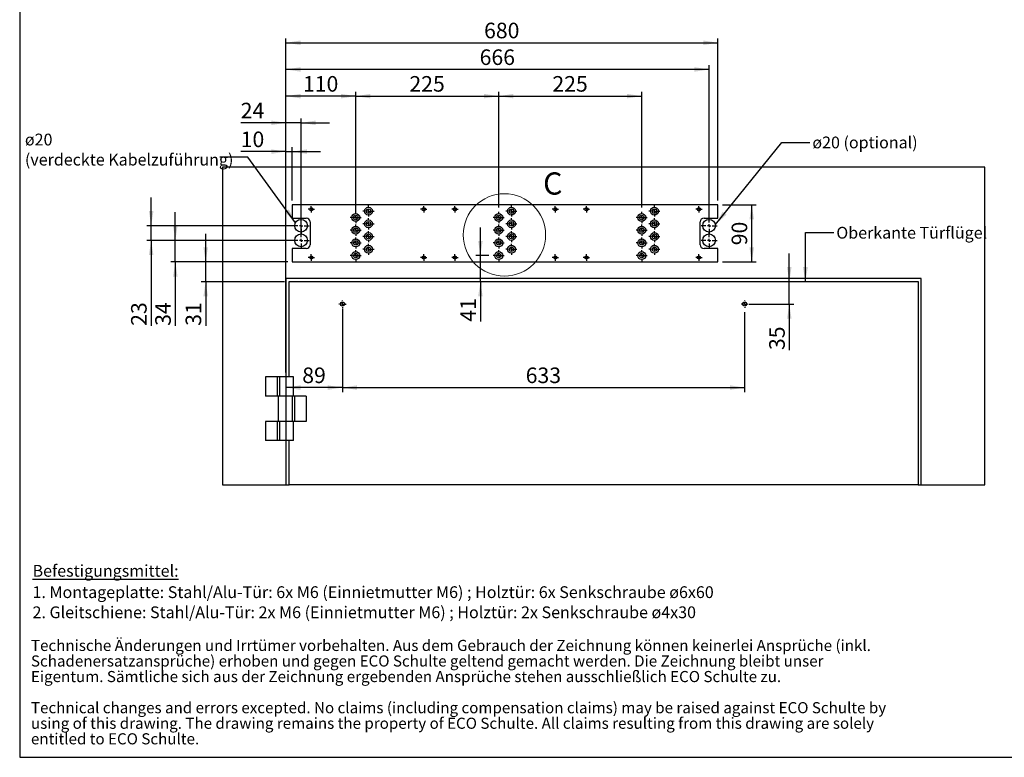
# Model space of a CAD drawing. Units: millimetres. Extents: x 70 to 2877, y 70 to 2009.
# Drawn here: x 70 to 1619, y 70 to 1231 of the extents above; entities that cross this region are included whole.
import ezdxf

# ---------------------------------------------------------------- set-up
doc = ezdxf.new("R2010")
doc.units = ezdxf.units.MM
doc.header["$LTSCALE"] = 7
doc.layers.add('FORMAT', color=7, linetype='Continuous')
doc.styles.add('SLDTEXTSTYLE0', font='ARIAL.TTF', dxfattribs={"width": 0.948})
doc.styles.get("Standard").update_dxf_attribs({"font": 'ARIAL.TTF'})
doc.dimstyles.new('SLDDIMSTYLE0', dxfattribs={"dimtxt": 24.5, "dimasz": 23.114, "dimexe": 0, "dimexo": 0.0625, "dimgap": 6.125, "dimtad": 1, "dimrnd": 1e-09, "dimzin": 12, "dimdsep": 46, "dimtxsty": 'SLDTEXTSTYLE0', "dimsah": 1, "dimcen": 0.09, "dimadec": 0, "dimazin": 3, "dimtfac": 1, "dimtofl": 0, "dimtmove": 0, "dimatfit": 3, "dimfxl": 1, "dimfrac": 2, "dimtolj": 1, "dimtzin": 12, "dimarcsym": 0})
doc.dimstyles.new('SLDDIMSTYLE1', dxfattribs={"dimtxt": 24.5, "dimasz": 23.114, "dimexe": 0, "dimexo": 0.0625, "dimgap": 6.125, "dimtad": 1, "dimrnd": 1e-09, "dimzin": 12, "dimdsep": 46, "dimtxsty": 'SLDTEXTSTYLE0', "dimsah": 1, "dimcen": 0.09, "dimadec": 0, "dimazin": 3, "dimtfac": 1, "dimtmove": 0, "dimatfit": 0, "dimfxl": 1, "dimfrac": 2, "dimtolj": 1, "dimtzin": 12, "dimarcsym": 0})
doc.dimstyles.new('SLDDIMSTYLE2', dxfattribs={"dimtxt": 24.5, "dimasz": 23.114, "dimexe": 0, "dimexo": 0.0625, "dimgap": 6.125, "dimtad": 1, "dimdec": 0, "dimrnd": 1e-09, "dimzin": 12, "dimdsep": 46, "dimtxsty": 'SLDTEXTSTYLE0', "dimsah": 1, "dimcen": 0.09, "dimadec": 0, "dimazin": 3, "dimtfac": 1, "dimtmove": 0, "dimatfit": 0, "dimfxl": 1, "dimfrac": 2, "dimtolj": 1, "dimtzin": 12, "dimarcsym": 0})
doc.dimstyles.new('SLDDIMSTYLE3', dxfattribs={"dimtxt": 0.18, "dimasz": 23.114, "dimexe": 0, "dimexo": 0.0625, "dimgap": 0, "dimtad": 0, "dimtih": 1, "dimtoh": 1, "dimdec": 0, "dimrnd": 1e-09, "dimzin": 0, "dimdsep": 46, "dimtxsty": 'STANDARD', "dimsah": 1, "dimcen": 0.09, "dimadec": 0, "dimazin": 0, "dimtfac": 23.114, "dimtdec": 0, "dimtofl": 0, "dimtmove": 0, "dimatfit": 3, "dimfxl": 1, "dimfrac": 2, "dimtolj": 1, "dimtzin": 0, "dimarcsym": 0})

# ---------------------------------------------------------------- blocks, each defined once
blk = doc.blocks.new('SW_NOTE_0_3')
at = {"color": 0, "linetype": 'Continuous', "lineweight": 0, "char_height": 35, "attachment_point": 1, "style": 'SLDTEXTSTYLE0'}
for s, insert in [('Technische Änderungen und Irrtümer vorbehalten. Aus dem Gebrauch der Zeichnung können keinerlei Ansprüche (inkl. ', (0, 45.1)), ('Schadenersatzansprüche) erhoben und gegen ECO Schulte geltend gemacht werden. Die Zeichnung bleibt unser ', (0, -3.9)), ('Eigentum. Sämtliche sich aus der Zeichnung ergebenden Ansprüche stehen ausschließlich ECO Schulte zu.', (0, -52.9)), ('Technical changes and errors excepted. No claims (including compensation claims) may be raised against ECO Schulte by ', (0, -150.9)), ('using of this drawing. The drawing remains the property of ECO Schulte. All claims resulting from this drawing are solely ', (0, -199.9)), ('entitled to ECO Schulte.', (0, -248.9))]:
    blk.add_mtext(s, dxfattribs=dict(at, insert=insert))
blk = doc.blocks.new('rechtlicher_Hinweis_Katalogzeichnungen_1')
at = {"color": 7, "linetype": 'Continuous', "lineweight": 0}
blk.add_blockref('SW_NOTE_0_3', (2.2, 401.5), dxfattribs=at)
blk = doc.blocks.new('_D_6')
at = {"layer": 'FORMAT'}
for p, q in [((577.5, 776.4), (577.5, 644.9)), ((577.5, 651.9), (488.5, 651.9))]:
    blk.add_line(p, q, dxfattribs=at)
for points in [[(488.5, 651.9), (511.6, 648.4), (511.6, 655.5)], [(577.5, 651.9), (554.4, 655.5), (554.4, 648.4)]]:
    blk.add_solid(points, dxfattribs=at)
at = {"layer": 'FORMAT', "insert": (514.3, 683.5), "char_height": 24.5, "attachment_point": 1, "style": 'SLDTEXTSTYLE0'}
blk.add_mtext('89', dxfattribs=at)
blk = doc.blocks.new('_D_7')
at = {"layer": 'FORMAT'}
for p, q in [((488.5, 1023.3), (417.4, 1023.3)), ((488.5, 675.6), (488.5, 1030.3)), ((488.5, 1023.3), (498.5, 1023.3)), ((498.5, 946.6), (498.5, 1030.3)), ((498.5, 1023.3), (543, 1023.3))]:
    blk.add_line(p, q, dxfattribs=at)
for points in [[(488.5, 1023.3), (465.4, 1026.9), (465.4, 1019.8)], [(498.5, 1023.3), (521.6, 1019.8), (521.6, 1026.9)]]:
    blk.add_solid(points, dxfattribs=at)
at = {"layer": 'FORMAT', "insert": (417.4, 1054.9), "char_height": 24.5, "attachment_point": 1, "style": 'SLDTEXTSTYLE0'}
blk.add_mtext('10', dxfattribs=at)
blk = doc.blocks.new('_D_8')
at = {"layer": 'FORMAT'}
for p, q in [((488.5, 675.6), (488.5, 1075.6)), ((512.5, 890.6), (512.5, 1075.6)), ((488.5, 1068.6), (417.4, 1068.6)), ((512.5, 1068.6), (488.5, 1068.6)), ((512.5, 1068.6), (557, 1068.6))]:
    blk.add_line(p, q, dxfattribs=at)
for points in [[(488.5, 1068.6), (465.4, 1072.2), (465.4, 1065.1)], [(512.5, 1068.6), (535.6, 1065.1), (535.6, 1072.2)]]:
    blk.add_solid(points, dxfattribs=at)
at = {"layer": 'FORMAT', "insert": (417.4, 1100.2), "char_height": 24.5, "attachment_point": 1, "style": 'SLDTEXTSTYLE0'}
blk.add_mtext('24', dxfattribs=at)
blk = doc.blocks.new('_D_9')
at = {"layer": 'FORMAT'}
for p, q in [((488.5, 675.6), (488.5, 1117.6)), ((598.5, 926.6), (598.5, 1117.6)), ((598.5, 1110.6), (488.5, 1110.6))]:
    blk.add_line(p, q, dxfattribs=at)
for points in [[(488.5, 1110.6), (511.6, 1107.1), (511.6, 1114.2)], [(598.5, 1110.6), (575.4, 1114.2), (575.4, 1107.1)]]:
    blk.add_solid(points, dxfattribs=at)
at = {"layer": 'FORMAT', "insert": (515.4, 1142.2), "char_height": 24.5, "attachment_point": 1, "style": 'SLDTEXTSTYLE0'}
blk.add_mtext('110', dxfattribs=at)
blk = doc.blocks.new('_D_10')
at = {"layer": 'FORMAT'}
for p, q in [((488.5, 675.6), (488.5, 1159.6)), ((1154.5, 1152.6), (488.5, 1152.6)), ((1154.5, 913.6), (1154.5, 1159.6))]:
    blk.add_line(p, q, dxfattribs=at)
for points in [[(488.5, 1152.6), (511.6, 1149.1), (511.6, 1156.2)], [(1154.5, 1152.6), (1131.4, 1156.2), (1131.4, 1149.1)]]:
    blk.add_solid(points, dxfattribs=at)
at = {"layer": 'FORMAT', "insert": (793.4, 1184.2), "char_height": 24.5, "attachment_point": 1, "style": 'SLDTEXTSTYLE0'}
blk.add_mtext('666', dxfattribs=at)
blk = doc.blocks.new('_D_11')
at = {"layer": 'FORMAT'}
for p, q in [((488.5, 675.6), (488.5, 1201.6)), ((488.5, 1194.6), (1168.5, 1194.6)), ((1168.5, 946.6), (1168.5, 1201.6))]:
    blk.add_line(p, q, dxfattribs=at)
for points in [[(488.5, 1194.6), (511.6, 1191.1), (511.6, 1198.2)], [(1168.5, 1194.6), (1145.4, 1198.2), (1145.4, 1191.1)]]:
    blk.add_solid(points, dxfattribs=at)
at = {"layer": 'FORMAT', "insert": (800.4, 1226.2), "char_height": 24.5, "attachment_point": 1, "style": 'SLDTEXTSTYLE0'}
blk.add_mtext('680', dxfattribs=at)
blk = doc.blocks.new('_D_12')
at = {"layer": 'FORMAT'}
for p, q in [((1175.5, 939.6), (1228.6, 939.6)), ((1221.6, 849.6), (1221.6, 939.6)), ((1175.5, 849.6), (1228.6, 849.6))]:
    blk.add_line(p, q, dxfattribs=at)
for points in [[(1221.6, 939.6), (1218, 916.5), (1225.2, 916.5)], [(1221.6, 849.6), (1225.2, 872.8), (1218, 872.8)]]:
    blk.add_solid(points, dxfattribs=at)
at = {"layer": 'FORMAT', "insert": (1190, 875.9), "char_height": 24.5, "attachment_point": 1, "rotation": 90, "style": 'SLDTEXTSTYLE0'}
blk.add_mtext('90', dxfattribs=at)
blk = doc.blocks.new('_D_13')
at = {"layer": 'FORMAT'}
for p, q in [((1280.7, 818.6), (1280.7, 863.1)), ((1280.7, 783.4), (1280.7, 818.6)), ((1217.5, 783.4), (1287.7, 783.4)), ((1280.7, 783.4), (1280.7, 711))]:
    blk.add_line(p, q, dxfattribs=at)
for points in [[(1280.7, 818.6), (1284.3, 841.8), (1277.2, 841.8)], [(1280.7, 783.4), (1277.2, 760.3), (1284.3, 760.3)]]:
    blk.add_solid(points, dxfattribs=at)
at = {"layer": 'FORMAT', "insert": (1249.1, 711), "char_height": 24.5, "attachment_point": 1, "rotation": 90, "style": 'SLDTEXTSTYLE0'}
blk.add_mtext('35', dxfattribs=at)
blk = doc.blocks.new('_D_14')
at = {"layer": 'FORMAT'}
for p, q in [((577.5, 770.6), (577.5, 644.9)), ((1210.5, 770.6), (1210.5, 644.9)), ((577.5, 651.9), (1210.5, 651.9))]:
    blk.add_line(p, q, dxfattribs=at)
for points in [[(577.5, 651.9), (600.6, 648.4), (600.6, 655.5)], [(1210.5, 651.9), (1187.4, 655.5), (1187.4, 648.4)]]:
    blk.add_solid(points, dxfattribs=at)
at = {"layer": 'FORMAT', "insert": (865.9, 683.5), "char_height": 24.5, "attachment_point": 1, "style": 'SLDTEXTSTYLE0'}
blk.add_mtext('633', dxfattribs=at)
blk = doc.blocks.new('_D_15')
at = {"layer": 'FORMAT'}
for p, q in [((362.3, 849.6), (362.3, 894.1)), ((491.5, 849.6), (355.3, 849.6)), ((362.3, 818.6), (362.3, 849.6)), ((486.5, 818.6), (355.3, 818.6)), ((362.3, 818.6), (362.3, 749.1))]:
    blk.add_line(p, q, dxfattribs=at)
for points in [[(362.3, 849.6), (365.8, 872.8), (358.7, 872.8)], [(362.3, 818.6), (358.7, 795.5), (365.8, 795.5)]]:
    blk.add_solid(points, dxfattribs=at)
at = {"layer": 'FORMAT', "insert": (330.7, 749.1), "char_height": 24.5, "attachment_point": 1, "rotation": 90, "style": 'SLDTEXTSTYLE0'}
blk.add_mtext('31', dxfattribs=at)
blk = doc.blocks.new('_D_16')
at = {"layer": 'FORMAT'}
for p, q in [((794.6, 859.6), (794.6, 904.1)), ((807.8, 859.6), (787.6, 859.6)), ((794.6, 818.6), (794.6, 859.6)), ((794.6, 818.6), (794.6, 755.7))]:
    blk.add_line(p, q, dxfattribs=at)
for points in [[(794.6, 859.6), (798.2, 882.8), (791.1, 882.8)], [(794.6, 818.6), (791.1, 795.5), (798.2, 795.5)]]:
    blk.add_solid(points, dxfattribs=at)
at = {"layer": 'FORMAT', "insert": (763, 755.7), "char_height": 24.5, "attachment_point": 1, "rotation": 90, "style": 'SLDTEXTSTYLE0'}
blk.add_mtext('41', dxfattribs=at)
blk = doc.blocks.new('_D_17')
at = {"layer": 'FORMAT'}
for p, q in [((314.5, 883.6), (314.5, 928.1)), ((505.5, 883.6), (307.5, 883.6)), ((314.5, 849.6), (314.5, 883.6)), ((491.5, 849.6), (307.5, 849.6)), ((314.5, 849.6), (314.5, 749.1))]:
    blk.add_line(p, q, dxfattribs=at)
for points in [[(314.5, 883.6), (318.1, 906.8), (311, 906.8)], [(314.5, 849.6), (311, 826.5), (318.1, 826.5)]]:
    blk.add_solid(points, dxfattribs=at)
at = {"layer": 'FORMAT', "insert": (282.9, 749.1), "char_height": 24.5, "attachment_point": 1, "rotation": 90, "style": 'SLDTEXTSTYLE0'}
blk.add_mtext('34', dxfattribs=at)
blk = doc.blocks.new('_D_18')
at = {"layer": 'FORMAT'}
for p, q in [((276.5, 906.6), (276.5, 951.1)), ((505.5, 906.6), (269.5, 906.6)), ((276.5, 883.6), (276.5, 906.6)), ((505.5, 883.6), (269.5, 883.6)), ((276.5, 883.6), (276.5, 749.1))]:
    blk.add_line(p, q, dxfattribs=at)
for points in [[(276.5, 906.6), (280.1, 929.8), (273, 929.8)], [(276.5, 883.6), (273, 860.5), (280.1, 860.5)]]:
    blk.add_solid(points, dxfattribs=at)
at = {"layer": 'FORMAT', "insert": (244.9, 749.1), "char_height": 24.5, "attachment_point": 1, "rotation": 90, "style": 'SLDTEXTSTYLE0'}
blk.add_mtext('23', dxfattribs=at)
blk = doc.blocks.new('_D_19')
at = {"layer": 'FORMAT'}
for p, q in [((598.5, 935.3), (598.5, 1117.6)), ((823.5, 935.3), (823.5, 1117.6)), ((598.5, 1110.6), (823.5, 1110.6))]:
    blk.add_line(p, q, dxfattribs=at)
for points in [[(598.5, 1110.6), (621.6, 1107.1), (621.6, 1114.2)], [(823.5, 1110.6), (800.4, 1114.2), (800.4, 1107.1)]]:
    blk.add_solid(points, dxfattribs=at)
at = {"layer": 'FORMAT', "insert": (682.9, 1142.2), "char_height": 24.5, "attachment_point": 1, "style": 'SLDTEXTSTYLE0'}
blk.add_mtext('225', dxfattribs=at)
blk = doc.blocks.new('_D_20')
at = {"layer": 'FORMAT'}
for p, q in [((823.5, 935.3), (823.5, 1117.6)), ((1048.5, 935.3), (1048.5, 1117.6)), ((823.5, 1110.6), (1048.5, 1110.6))]:
    blk.add_line(p, q, dxfattribs=at)
for points in [[(823.5, 1110.6), (846.6, 1107.1), (846.6, 1114.2)], [(1048.5, 1110.6), (1025.4, 1114.2), (1025.4, 1107.1)]]:
    blk.add_solid(points, dxfattribs=at)
at = {"layer": 'FORMAT', "insert": (907.9, 1142.2), "char_height": 24.5, "attachment_point": 1, "style": 'SLDTEXTSTYLE0'}
blk.add_mtext('225', dxfattribs=at)
blk = doc.blocks.new('SW_NOTE_0_6')
at = {"layer": 'FORMAT', "color": 0, "char_height": 18.521, "attachment_point": 1, "style": 'SLDTEXTSTYLE0'}
for s, insert in [('\\LBefestigungsmittel:', (0, 23.9)), ('1. Montageplatte: Stahl/Alu-Tür: 6x M6 (Einnietmutter M6) ; Holztür: 6x Senkschraube ø6x60', (0, -9.7)), ('2. Gleitschiene: Stahl/Alu-Tür: 2x M6 (Einnietmutter M6) ; Holztür: 2x Senkschraube ø4x30', (0, -41.4))]:
    blk.add_mtext(s, dxfattribs=dict(at, insert=insert))
blk = doc.blocks.new('SW_NOTE_0_7')
at = {"layer": 'FORMAT', "color": 0, "attachment_point": 1, "style": 'SLDTEXTSTYLE0'}
for s, insert, char_height in [('ø20', (-306.6, 37.1), 18.52), ('(verdeckte Kabelzuführung)', (-306.6, 5.5), 18.521)]:
    blk.add_mtext(s, dxfattribs=dict(at, insert=insert, char_height=char_height))
blk = doc.blocks.new('SW_CENTERMARKSYMBOL_0')
at = {"layer": 'FORMAT', "color": 0}
for p, q in [((-2.5, 0), (-5, 0)), ((0, 0), (-2.5, 0)), ((0, 2.5), (0, 5)), ((0, 0), (0, 2.5)), ((0, 0), (0, -2.5)), ((0, 0), (2.5, 0)), ((2.5, 0), (5, 0)), ((0, -2.5), (0, -5))]:
    blk.add_line(p, q, dxfattribs=at)
blk = doc.blocks.new('SW_CENTERMARKSYMBOL_1')
at = {"layer": 'FORMAT', "color": 0}
for p, q in [((-2.5, 0), (-5, 0)), ((0, 0), (-2.5, 0)), ((0, 2.5), (0, 5)), ((0, 0), (0, 2.5)), ((0, 0), (0, -2.5)), ((0, 0), (2.5, 0)), ((2.5, 0), (5, 0)), ((0, -2.5), (0, -5))]:
    blk.add_line(p, q, dxfattribs=at)
blk = doc.blocks.new('SW_CENTERMARKSYMBOL_2')
at = {"layer": 'FORMAT', "color": 0}
for p, q in [((-2.5, 0), (-5, 0)), ((0, 0), (-2.5, 0)), ((0, 2.5), (0, 5)), ((0, 0), (0, 2.5)), ((0, 0), (0, -2.5)), ((0, 0), (2.5, 0)), ((2.5, 0), (5, 0)), ((0, -2.5), (0, -5))]:
    blk.add_line(p, q, dxfattribs=at)
blk = doc.blocks.new('SW_CENTERMARKSYMBOL_3')
at = {"layer": 'FORMAT', "color": 0}
for p, q in [((-2.5, 0), (-5, 0)), ((0, 0), (-2.5, 0)), ((0, 2.5), (0, 5)), ((0, 0), (0, 2.5)), ((0, 0), (0, -2.5)), ((0, 0), (2.5, 0)), ((2.5, 0), (5, 0)), ((0, -2.5), (0, -5))]:
    blk.add_line(p, q, dxfattribs=at)
blk = doc.blocks.new('SW_CENTERMARKSYMBOL_4')
at = {"layer": 'FORMAT', "color": 0}
for p, q in [((-2.5, 0), (-5, 0)), ((0, 0), (-2.5, 0)), ((0, 2.5), (0, 5)), ((0, 0), (0, 2.5)), ((0, 0), (0, -2.5)), ((0, 0), (2.5, 0)), ((2.5, 0), (5, 0)), ((0, -2.5), (0, -5))]:
    blk.add_line(p, q, dxfattribs=at)
blk = doc.blocks.new('SW_CENTERMARKSYMBOL_5')
at = {"layer": 'FORMAT', "color": 0}
for p, q in [((-2.5, 0), (-5, 0)), ((0, 0), (-2.5, 0)), ((0, 2.5), (0, 5)), ((0, 0), (0, 2.5)), ((0, 0), (0, -2.5)), ((0, 0), (2.5, 0)), ((2.5, 0), (5, 0)), ((0, -2.5), (0, -5))]:
    blk.add_line(p, q, dxfattribs=at)
blk = doc.blocks.new('SW_CENTERMARKSYMBOL_6')
at = {"layer": 'FORMAT', "color": 0}
for p, q in [((-2.5, 0), (-5, 0)), ((0, 0), (-2.5, 0)), ((0, 2.5), (0, 5)), ((0, 0), (0, 2.5)), ((0, 0), (0, -2.5)), ((0, 0), (2.5, 0)), ((2.5, 0), (5, 0)), ((0, -2.5), (0, -5))]:
    blk.add_line(p, q, dxfattribs=at)
blk = doc.blocks.new('SW_CENTERMARKSYMBOL_7')
at = {"layer": 'FORMAT', "color": 0}
for p, q in [((-2.5, 0), (-5, 0)), ((0, 0), (-2.5, 0)), ((0, 2.5), (0, 5)), ((0, 0), (0, 2.5)), ((0, 0), (0, -2.5)), ((0, 0), (2.5, 0)), ((2.5, 0), (5, 0)), ((0, -2.5), (0, -5))]:
    blk.add_line(p, q, dxfattribs=at)
blk = doc.blocks.new('SW_CENTERMARKSYMBOL_8')
at = {"layer": 'FORMAT', "color": 0}
for p, q in [((-2.5, 0), (-5, 0)), ((0, 0), (-2.5, 0)), ((0, 2.5), (0, 5)), ((0, 0), (0, 2.5)), ((0, 0), (0, -2.5)), ((0, 0), (2.5, 0)), ((2.5, 0), (5, 0)), ((0, -2.5), (0, -5))]:
    blk.add_line(p, q, dxfattribs=at)
blk = doc.blocks.new('SW_CENTERMARKSYMBOL_9')
at = {"layer": 'FORMAT', "color": 0}
for p, q in [((-2.5, 0), (-5, 0)), ((0, 0), (-2.5, 0)), ((0, 2.5), (0, 5)), ((0, 0), (0, 2.5)), ((0, 0), (0, -2.5)), ((0, 0), (2.5, 0)), ((2.5, 0), (5, 0)), ((0, -2.5), (0, -5))]:
    blk.add_line(p, q, dxfattribs=at)
blk = doc.blocks.new('SW_CENTERMARKSYMBOL_10')
at = {"layer": 'FORMAT', "color": 0}
for p, q in [((-2.5, 0), (-5, 0)), ((0, 0), (-2.5, 0)), ((0, 2.5), (0, 5)), ((0, 0), (0, 2.5)), ((0, 0), (0, -2.5)), ((0, 0), (2.5, 0)), ((2.5, 0), (5, 0)), ((0, -2.5), (0, -5))]:
    blk.add_line(p, q, dxfattribs=at)
blk = doc.blocks.new('SW_CENTERMARKSYMBOL_11')
at = {"layer": 'FORMAT', "color": 0}
for p, q in [((-2.5, 0), (-5, 0)), ((0, 0), (-2.5, 0)), ((0, 2.5), (0, 5)), ((0, 0), (0, 2.5)), ((0, 0), (0, -2.5)), ((0, 0), (2.5, 0)), ((2.5, 0), (5, 0)), ((0, -2.5), (0, -5))]:
    blk.add_line(p, q, dxfattribs=at)
blk = doc.blocks.new('SW_CENTERMARKSYMBOL_12')
at = {"layer": 'FORMAT', "color": 0}
for p, q in [((-5, 0), (-8.7, 0)), ((0, 0), (-2.5, 0)), ((0, 5), (0, 8.7)), ((0, 0), (0, 2.5)), ((0, 0), (0, -2.5)), ((0, 0), (2.5, 0)), ((5, 0), (8.7, 0)), ((0, -5), (0, -8.7))]:
    blk.add_line(p, q, dxfattribs=at)
blk = doc.blocks.new('SW_CENTERMARKSYMBOL_13')
at = {"layer": 'FORMAT', "color": 0}
for p, q in [((-5, 0), (-8.7, 0)), ((0, 0), (-2.5, 0)), ((0, 5), (0, 8.7)), ((0, 0), (0, 2.5)), ((0, 0), (0, -2.5)), ((0, 0), (2.5, 0)), ((5, 0), (8.7, 0)), ((0, -5), (0, -8.7))]:
    blk.add_line(p, q, dxfattribs=at)
blk = doc.blocks.new('SW_CENTERMARKSYMBOL_14')
at = {"layer": 'FORMAT', "color": 0}
for p, q in [((-5, 0), (-8.7, 0)), ((0, 0), (-2.5, 0)), ((0, 5), (0, 8.7)), ((0, 0), (0, 2.5)), ((0, 0), (0, -2.5)), ((0, 0), (2.5, 0)), ((5, 0), (8.7, 0)), ((0, -5), (0, -8.7))]:
    blk.add_line(p, q, dxfattribs=at)
blk = doc.blocks.new('SW_CENTERMARKSYMBOL_15')
at = {"layer": 'FORMAT', "color": 0}
for p, q in [((-5, 0), (-8.7, 0)), ((0, 0), (-2.5, 0)), ((0, 5), (0, 8.7)), ((0, 0), (0, 2.5)), ((0, 0), (0, -2.5)), ((0, 0), (2.5, 0)), ((5, 0), (8.7, 0)), ((0, -5), (0, -8.7))]:
    blk.add_line(p, q, dxfattribs=at)
blk = doc.blocks.new('SW_CENTERMARKSYMBOL_16')
at = {"layer": 'FORMAT', "color": 0}
for p, q in [((-5, 0), (-8.7, 0)), ((0, 0), (-2.5, 0)), ((0, 5), (0, 8.7)), ((0, 0), (0, 2.5)), ((0, 0), (0, -2.5)), ((0, 0), (2.5, 0)), ((5, 0), (8.7, 0)), ((0, -5), (0, -8.7))]:
    blk.add_line(p, q, dxfattribs=at)
blk = doc.blocks.new('SW_CENTERMARKSYMBOL_17')
at = {"layer": 'FORMAT', "color": 0}
for p, q in [((-5, 0), (-8.7, 0)), ((0, 0), (-2.5, 0)), ((0, 5), (0, 8.7)), ((0, 0), (0, 2.5)), ((0, 0), (0, -2.5)), ((0, 0), (2.5, 0)), ((5, 0), (8.7, 0)), ((0, -5), (0, -8.7))]:
    blk.add_line(p, q, dxfattribs=at)
blk = doc.blocks.new('SW_CENTERMARKSYMBOL_18')
at = {"layer": 'FORMAT', "color": 0}
for p, q in [((-5, 0), (-8.7, 0)), ((0, 0), (-2.5, 0)), ((0, 5), (0, 8.7)), ((0, 0), (0, 2.5)), ((0, 0), (0, -2.5)), ((0, 0), (2.5, 0)), ((5, 0), (8.7, 0)), ((0, -5), (0, -8.7))]:
    blk.add_line(p, q, dxfattribs=at)
blk = doc.blocks.new('SW_CENTERMARKSYMBOL_19')
at = {"layer": 'FORMAT', "color": 0}
for p, q in [((-5, 0), (-8.7, 0)), ((0, 0), (-2.5, 0)), ((0, 5), (0, 8.7)), ((0, 0), (0, 2.5)), ((0, 0), (0, -2.5)), ((0, 0), (2.5, 0)), ((5, 0), (8.7, 0)), ((0, -5), (0, -8.7))]:
    blk.add_line(p, q, dxfattribs=at)
blk = doc.blocks.new('SW_CENTERMARKSYMBOL_20')
at = {"layer": 'FORMAT', "color": 0}
for p, q in [((-5, 0), (-8.7, 0)), ((0, 0), (-2.5, 0)), ((0, 5), (0, 8.7)), ((0, 0), (0, 2.5)), ((0, 0), (0, -2.5)), ((0, 0), (2.5, 0)), ((5, 0), (8.7, 0)), ((0, -5), (0, -8.7))]:
    blk.add_line(p, q, dxfattribs=at)
blk = doc.blocks.new('SW_CENTERMARKSYMBOL_21')
at = {"layer": 'FORMAT', "color": 0}
for p, q in [((-5, 0), (-8.7, 0)), ((0, 0), (-2.5, 0)), ((0, 5), (0, 8.7)), ((0, 0), (0, 2.5)), ((0, 0), (0, -2.5)), ((0, 0), (2.5, 0)), ((5, 0), (8.7, 0)), ((0, -5), (0, -8.7))]:
    blk.add_line(p, q, dxfattribs=at)
blk = doc.blocks.new('SW_CENTERMARKSYMBOL_22')
at = {"layer": 'FORMAT', "color": 0}
for p, q in [((-5, 0), (-8.7, 0)), ((0, 0), (-2.5, 0)), ((0, 5), (0, 8.7)), ((0, 0), (0, 2.5)), ((0, 0), (0, -2.5)), ((0, 0), (2.5, 0)), ((5, 0), (8.7, 0)), ((0, -5), (0, -8.7))]:
    blk.add_line(p, q, dxfattribs=at)
blk = doc.blocks.new('SW_CENTERMARKSYMBOL_23')
at = {"layer": 'FORMAT', "color": 0}
for p, q in [((-5, 0), (-8.7, 0)), ((0, 0), (-2.5, 0)), ((0, 5), (0, 8.7)), ((0, 0), (0, 2.5)), ((0, 0), (0, -2.5)), ((0, 0), (2.5, 0)), ((5, 0), (8.7, 0)), ((0, -5), (0, -8.7))]:
    blk.add_line(p, q, dxfattribs=at)
blk = doc.blocks.new('SW_CENTERMARKSYMBOL_24')
at = {"layer": 'FORMAT', "color": 0}
for p, q in [((-5, 0), (-8.7, 0)), ((0, 0), (-2.5, 0)), ((0, 5), (0, 8.7)), ((0, 0), (0, 2.5)), ((0, 0), (0, -2.5)), ((0, 0), (2.5, 0)), ((5, 0), (8.7, 0)), ((0, -5), (0, -8.7))]:
    blk.add_line(p, q, dxfattribs=at)
blk = doc.blocks.new('SW_CENTERMARKSYMBOL_25')
at = {"layer": 'FORMAT', "color": 0}
for p, q in [((-5, 0), (-8.7, 0)), ((0, 0), (-2.5, 0)), ((0, 5), (0, 8.7)), ((0, 0), (0, 2.5)), ((0, 0), (0, -2.5)), ((0, 0), (2.5, 0)), ((5, 0), (8.7, 0)), ((0, -5), (0, -8.7))]:
    blk.add_line(p, q, dxfattribs=at)
blk = doc.blocks.new('SW_CENTERMARKSYMBOL_26')
at = {"layer": 'FORMAT', "color": 0}
for p, q in [((-5, 0), (-8.7, 0)), ((0, 0), (-2.5, 0)), ((0, 5), (0, 8.7)), ((0, 0), (0, 2.5)), ((0, 0), (0, -2.5)), ((0, 0), (2.5, 0)), ((5, 0), (8.7, 0)), ((0, -5), (0, -8.7))]:
    blk.add_line(p, q, dxfattribs=at)
blk = doc.blocks.new('SW_CENTERMARKSYMBOL_27')
at = {"layer": 'FORMAT', "color": 0}
for p, q in [((-5, 0), (-8.7, 0)), ((0, 0), (-2.5, 0)), ((0, 5), (0, 8.7)), ((0, 0), (0, 2.5)), ((0, 0), (0, -2.5)), ((0, 0), (2.5, 0)), ((5, 0), (8.7, 0)), ((0, -5), (0, -8.7))]:
    blk.add_line(p, q, dxfattribs=at)
blk = doc.blocks.new('SW_CENTERMARKSYMBOL_28')
at = {"layer": 'FORMAT', "color": 0}
for p, q in [((-5, 0), (-8.7, 0)), ((0, 0), (-2.5, 0)), ((0, 5), (0, 8.7)), ((0, 0), (0, 2.5)), ((0, 0), (0, -2.5)), ((0, 0), (2.5, 0)), ((5, 0), (8.7, 0)), ((0, -5), (0, -8.7))]:
    blk.add_line(p, q, dxfattribs=at)
blk = doc.blocks.new('SW_CENTERMARKSYMBOL_29')
at = {"layer": 'FORMAT', "color": 0}
for p, q in [((-5, 0), (-8.7, 0)), ((0, 0), (-2.5, 0)), ((0, 5), (0, 8.7)), ((0, 0), (0, 2.5)), ((0, 0), (0, -2.5)), ((0, 0), (2.5, 0)), ((5, 0), (8.7, 0)), ((0, -5), (0, -8.7))]:
    blk.add_line(p, q, dxfattribs=at)
blk = doc.blocks.new('SW_CENTERMARKSYMBOL_30')
at = {"layer": 'FORMAT', "color": 0}
for p, q in [((-5, 0), (-8.7, 0)), ((0, 0), (-2.5, 0)), ((0, 5), (0, 8.7)), ((0, 0), (0, 2.5)), ((0, 0), (0, -2.5)), ((0, 0), (2.5, 0)), ((5, 0), (8.7, 0)), ((0, -5), (0, -8.7))]:
    blk.add_line(p, q, dxfattribs=at)
blk = doc.blocks.new('SW_CENTERMARKSYMBOL_31')
at = {"layer": 'FORMAT', "color": 0}
for p, q in [((-5, 0), (-8.7, 0)), ((0, 0), (-2.5, 0)), ((0, 5), (0, 8.7)), ((0, 0), (0, 2.5)), ((0, 0), (0, -2.5)), ((0, 0), (2.5, 0)), ((5, 0), (8.7, 0)), ((0, -5), (0, -8.7))]:
    blk.add_line(p, q, dxfattribs=at)
blk = doc.blocks.new('SW_CENTERMARKSYMBOL_32')
at = {"layer": 'FORMAT', "color": 0}
for p, q in [((-5, 0), (-8.7, 0)), ((0, 0), (-2.5, 0)), ((0, 5), (0, 8.7)), ((0, 0), (0, 2.5)), ((0, 0), (0, -2.5)), ((0, 0), (2.5, 0)), ((5, 0), (8.7, 0)), ((0, -5), (0, -8.7))]:
    blk.add_line(p, q, dxfattribs=at)
blk = doc.blocks.new('SW_CENTERMARKSYMBOL_33')
at = {"layer": 'FORMAT', "color": 0}
for p, q in [((-5, 0), (-8.7, 0)), ((0, 0), (-2.5, 0)), ((0, 5), (0, 8.7)), ((0, 0), (0, 2.5)), ((0, 0), (0, -2.5)), ((0, 0), (2.5, 0)), ((5, 0), (8.7, 0)), ((0, -5), (0, -8.7))]:
    blk.add_line(p, q, dxfattribs=at)
blk = doc.blocks.new('SW_CENTERMARKSYMBOL_34')
at = {"layer": 'FORMAT', "color": 0}
for p, q in [((-5, 0), (-8.7, 0)), ((0, 0), (-2.5, 0)), ((0, 5), (0, 8.7)), ((0, 0), (0, 2.5)), ((0, 0), (0, -2.5)), ((0, 0), (2.5, 0)), ((5, 0), (8.7, 0)), ((0, -5), (0, -8.7))]:
    blk.add_line(p, q, dxfattribs=at)
blk = doc.blocks.new('SW_CENTERMARKSYMBOL_35')
at = {"layer": 'FORMAT', "color": 0}
for p, q in [((-5, 0), (-8.7, 0)), ((0, 0), (-2.5, 0)), ((0, 5), (0, 8.7)), ((0, 0), (0, 2.5)), ((0, 0), (0, -2.5)), ((0, 0), (2.5, 0)), ((5, 0), (8.7, 0)), ((0, -5), (0, -8.7))]:
    blk.add_line(p, q, dxfattribs=at)
blk = doc.blocks.new('SW_CENTERMARKSYMBOL_36')
at = {"layer": 'FORMAT', "color": 0}
for p, q in [((-5, 0), (-12.5, 0)), ((0, 0), (-2.5, 0)), ((0, 5), (0, 12.5)), ((0, 0), (0, 2.5)), ((0, 0), (0, -2.5)), ((0, 0), (2.5, 0)), ((5, 0), (12.5, 0)), ((0, -5), (0, -12.5))]:
    blk.add_line(p, q, dxfattribs=at)
blk = doc.blocks.new('SW_CENTERMARKSYMBOL_37')
at = {"layer": 'FORMAT', "color": 0}
for p, q in [((-5, 0), (-12.5, 0)), ((0, 0), (-2.5, 0)), ((0, 5), (0, 12.5)), ((0, 0), (0, 2.5)), ((0, 0), (0, -2.5)), ((0, 0), (2.5, 0)), ((5, 0), (12.5, 0)), ((0, -5), (0, -12.5))]:
    blk.add_line(p, q, dxfattribs=at)
blk = doc.blocks.new('SW_CENTERMARKSYMBOL_38')
at = {"layer": 'FORMAT', "color": 0}
for p, q in [((-5, 0), (-12.5, 0)), ((0, 0), (-2.5, 0)), ((0, 5), (0, 12.5)), ((0, 0), (0, 2.5)), ((0, 0), (0, -2.5)), ((0, 0), (2.5, 0)), ((5, 0), (12.5, 0)), ((0, -5), (0, -12.5))]:
    blk.add_line(p, q, dxfattribs=at)
blk = doc.blocks.new('SW_CENTERMARKSYMBOL_39')
at = {"layer": 'FORMAT', "color": 0}
for p, q in [((-5, 0), (-12.5, 0)), ((0, 0), (-2.5, 0)), ((0, 5), (0, 12.5)), ((0, 0), (0, 2.5)), ((0, 0), (0, -2.5)), ((0, 0), (2.5, 0)), ((5, 0), (12.5, 0)), ((0, -5), (0, -12.5))]:
    blk.add_line(p, q, dxfattribs=at)
blk = doc.blocks.new('SW_CENTERMARKSYMBOL_40')
at = {"layer": 'FORMAT', "color": 0}
for p, q in [((-5, 0), (-5.75, 0)), ((0, 0), (-2.5, 0)), ((0, 5), (0, 5.75)), ((0, 0), (0, 2.5)), ((0, 0), (0, -2.5)), ((0, 0), (2.5, 0)), ((5, 0), (5.75, 0)), ((0, -5), (0, -5.75))]:
    blk.add_line(p, q, dxfattribs=at)
blk = doc.blocks.new('SW_CENTERMARKSYMBOL_41')
at = {"layer": 'FORMAT', "color": 0}
for p, q in [((-5, 0), (-5.75, 0)), ((0, 0), (-2.5, 0)), ((0, 5), (0, 5.75)), ((0, 0), (0, 2.5)), ((0, 0), (0, -2.5)), ((0, 0), (2.5, 0)), ((5, 0), (5.75, 0)), ((0, -5), (0, -5.75))]:
    blk.add_line(p, q, dxfattribs=at)

msp = doc.modelspace()

# ---------------------------------------------------------------- linework, layer by layer
at = {"color": 7, "linetype": 'Continuous', "lineweight": 25}
for p, q in [((1588.508, 998.65), (388.508, 998.65)), ((388.508, 998.65), (388.508, 498.65)), ((1588.508, 498.65), (1588.508, 998.65)), ((498.508, 939.65), (498.508, 918.65)), ((1168.508, 939.65), (498.508, 939.65)), ((1168.508, 918.65), (1168.508, 939.65)), ((498.508, 918.65), (520.508, 918.65)), ((1146.508, 918.65), (1168.508, 918.65)), ((526.508, 912.65), (526.508, 876.65)), ((1140.508, 876.65), (1140.508, 912.65)), ((520.508, 870.65), (498.508, 870.65)), ((498.508, 870.65), (498.508, 849.65)), ((1168.508, 870.65), (1146.508, 870.65)), ((1168.508, 849.65), (1168.508, 870.65)), ((498.508, 849.65), (1168.508, 849.65)), ((488.508, 823.65), (488.508, 668.65)), ((1488.508, 823.65), (488.508, 823.65)), ((1488.508, 498.65), (1488.508, 823.65)), ((493.508, 668.65), (493.508, 818.65)), ((493.508, 818.65), (1483.508, 818.65)), ((1483.508, 818.65), (1483.508, 498.65)), ((456.508, 668.65), (456.508, 638.65)), ((474.758, 668.65), (456.508, 668.65)), ((474.758, 668.65), (474.758, 638.65)), ((478.524, 668.65), (474.758, 668.65)), ((478.524, 668.65), (478.524, 638.65)), ((500.538, 668.65), (478.524, 668.65)), ((500.538, 638.65), (500.538, 668.65)), ((474.758, 638.65), (456.508, 638.65)), ((478.524, 638.65), (474.758, 638.65)), ((476.508, 638.65), (476.508, 598.65)), ((498.5, 638.65), (478.524, 638.65)), ((498.213, 638.65), (498.213, 598.65)), ((502.256, 638.65), (498.5, 638.65)), ((502.256, 638.65), (502.256, 598.65)), ((520.508, 638.65), (502.256, 638.65)), ((520.508, 638.65), (520.508, 598.65)), ((456.508, 598.65), (456.508, 568.65)), ((474.758, 598.65), (456.508, 598.65)), ((474.758, 598.65), (474.758, 568.65)), ((478.524, 598.65), (474.758, 598.65)), ((478.524, 598.65), (478.524, 568.65)), ((498.5, 598.65), (478.524, 598.65)), ((502.256, 598.65), (498.5, 598.65)), ((500.538, 568.65), (500.538, 598.65)), ((520.508, 598.65), (502.256, 598.65)), ((474.758, 568.65), (456.508, 568.65)), ((478.524, 568.65), (474.758, 568.65)), ((500.538, 568.65), (478.524, 568.65)), ((488.508, 568.65), (488.508, 498.65)), ((493.508, 498.65), (493.508, 568.65)), ((388.508, 498.65), (488.508, 498.65)), ((488.508, 498.65), (493.508, 498.65)), ((1483.508, 498.65), (493.508, 498.65)), ((1483.508, 498.65), (1488.508, 498.65)), ((1488.508, 498.65), (1588.508, 498.65))]:
    msp.add_line(p, q, dxfattribs=at)
at = {"color": 7, "linetype": 'Continuous', "lineweight": 18}
msp.add_circle((832.379, 892.164), 64.863, dxfattribs=at)
at = {"color": 7, "linetype": 'Continuous', "lineweight": 25}
for centre, radius in [((528.508, 932.65), 2.5), ((618.508, 929.65), 6.2), ((618.508, 929.65), 3.5), ((705.508, 932.65), 2.5), ((754.508, 932.65), 2.5), ((843.508, 929.65), 6.2), ((843.508, 929.65), 3.5), ((912.508, 932.65), 2.5), ((961.508, 932.65), 2.5), ((1068.508, 929.65), 6.2), ((1068.508, 929.65), 3.5), ((1138.508, 932.65), 2.5), ((512.508, 906.65), 10), ((598.508, 919.65), 6.2), ((598.508, 919.65), 3.5), ((618.508, 909.65), 6.2), ((823.508, 919.65), 6.2), ((823.508, 919.65), 3.5), ((843.508, 909.65), 6.2), ((1048.508, 919.65), 6.2), ((1048.508, 919.65), 3.5), ((1068.508, 909.65), 6.2), ((1154.508, 906.65), 10), ((598.508, 899.65), 6.2), ((598.508, 899.65), 3.5), ((618.508, 909.65), 3.5), ((823.508, 899.65), 6.2), ((823.508, 899.65), 3.5), ((843.508, 909.65), 3.5), ((1048.508, 899.65), 6.2), ((1048.508, 899.65), 3.5), ((1068.508, 909.65), 3.5), ((512.508, 883.65), 10), ((598.508, 879.65), 6.2), ((618.508, 889.65), 6.2), ((618.508, 889.65), 3.5), ((823.508, 879.65), 6.2), ((843.508, 889.65), 6.2), ((843.508, 889.65), 3.5), ((1048.508, 879.65), 6.2), ((1068.508, 889.65), 6.2), ((1068.508, 889.65), 3.5), ((1154.508, 883.65), 10), ((598.508, 879.65), 3.5), ((618.508, 869.65), 6.2), ((618.508, 869.65), 3.5), ((823.508, 879.65), 3.5), ((843.508, 869.65), 6.2), ((843.508, 869.65), 3.5), ((1048.508, 879.65), 3.5), ((1068.508, 869.65), 6.2), ((1068.508, 869.65), 3.5), ((528.508, 856.65), 2.5), ((598.508, 859.65), 6.2), ((598.508, 859.65), 3.5), ((705.508, 856.65), 2.5), ((754.508, 856.65), 2.5), ((823.508, 859.65), 6.2), ((823.508, 859.65), 3.5), ((912.508, 856.65), 2.5), ((961.508, 856.65), 2.5), ((1048.508, 859.65), 6.2), ((1048.508, 859.65), 3.5), ((1138.508, 856.65), 2.5), ((577.508, 783.4), 3.25), ((1210.508, 783.4), 3.25)]:
    msp.add_circle(centre, radius, dxfattribs=at)
for centre, start, end in [((520.508, 912.65), 0, 90), ((1146.508, 912.65), 90, 180), ((520.508, 876.65), 270, 0), ((1146.508, 876.65), 180, 270)]:
    msp.add_arc(centre, 6, start, end, dxfattribs=at)
at = {"layer": 'FORMAT'}
for p, q in [((69.607, 2009), (69.607, 70)), ((69.607, 70), (2869.607, 70))]:
    msp.add_line(p, q, dxfattribs=at)
at = {"layer": 'FORMAT', "lineweight": 25}
msp.add_line((488.508, 668.65), (488.508, 568.65), dxfattribs=at)

# ---------------------------------------------------------------- block references
at = {"layer": 'FORMAT'}
for name, p in [('SW_NOTE_0_7', (384.437, 1014.46)), ('SW_CENTERMARKSYMBOL_6', (528.508, 932.65)), ('SW_CENTERMARKSYMBOL_19', (618.508, 929.65)), ('SW_CENTERMARKSYMBOL_5', (705.508, 932.65)), ('SW_CENTERMARKSYMBOL_4', (754.508, 932.65)), ('SW_CENTERMARKSYMBOL_27', (843.508, 929.65)), ('SW_CENTERMARKSYMBOL_3', (912.508, 932.65)), ('SW_CENTERMARKSYMBOL_2', (961.508, 932.65)), ('SW_CENTERMARKSYMBOL_35', (1068.508, 929.65)), ('SW_CENTERMARKSYMBOL_1', (1138.508, 932.65)), ('SW_CENTERMARKSYMBOL_39', (512.508, 906.65)), ('SW_CENTERMARKSYMBOL_18', (598.508, 919.65)), ('SW_CENTERMARKSYMBOL_17', (618.508, 909.65)), ('SW_CENTERMARKSYMBOL_26', (823.508, 919.65)), ('SW_CENTERMARKSYMBOL_25', (843.508, 909.65)), ('SW_CENTERMARKSYMBOL_34', (1048.508, 919.65)), ('SW_CENTERMARKSYMBOL_33', (1068.508, 909.65)), ('SW_CENTERMARKSYMBOL_37', (1154.508, 906.65)), ('SW_CENTERMARKSYMBOL_16', (598.508, 899.65)), ('SW_CENTERMARKSYMBOL_24', (823.508, 899.65)), ('SW_CENTERMARKSYMBOL_32', (1048.508, 899.65)), ('SW_CENTERMARKSYMBOL_38', (512.508, 883.65)), ('SW_CENTERMARKSYMBOL_14', (598.508, 879.65)), ('SW_CENTERMARKSYMBOL_15', (618.508, 889.65)), ('SW_CENTERMARKSYMBOL_22', (823.508, 879.65)), ('SW_CENTERMARKSYMBOL_23', (843.508, 889.65)), ('SW_CENTERMARKSYMBOL_30', (1048.508, 879.65)), ('SW_CENTERMARKSYMBOL_31', (1068.508, 889.65)), ('SW_CENTERMARKSYMBOL_36', (1154.508, 883.65)), ('SW_CENTERMARKSYMBOL_12', (598.508, 859.65)), ('SW_CENTERMARKSYMBOL_13', (618.508, 869.65)), ('SW_CENTERMARKSYMBOL_20', (823.508, 859.65)), ('SW_CENTERMARKSYMBOL_21', (843.508, 869.65)), ('SW_CENTERMARKSYMBOL_28', (1048.508, 859.65)), ('SW_CENTERMARKSYMBOL_29', (1068.508, 869.65)), ('SW_CENTERMARKSYMBOL_7', (528.508, 856.65)), ('SW_CENTERMARKSYMBOL_8', (705.508, 856.65)), ('SW_CENTERMARKSYMBOL_9', (754.508, 856.65)), ('SW_CENTERMARKSYMBOL_10', (912.508, 856.65)), ('SW_CENTERMARKSYMBOL_11', (961.508, 856.65)), ('SW_CENTERMARKSYMBOL_0', (1138.508, 856.65)), ('SW_CENTERMARKSYMBOL_41', (577.508, 783.4)), ('SW_CENTERMARKSYMBOL_40', (1210.508, 783.4)), ('SW_NOTE_0_6', (89.851, 348.896))]:
    msp.add_blockref(name, p, dxfattribs=at)
at = {"layer": 'FORMAT', "xscale": 0.5, "yscale": 0.5, "zscale": 0.5}
msp.add_blockref('rechtlicher_Hinweis_Katalogzeichnungen_1', (86.229, 31.555), dxfattribs=at)

# ---------------------------------------------------------------- texts
at = {"color": 7, "linetype": 'Continuous', "lineweight": 18, "insert": (893.29, 990.638), "char_height": 35, "attachment_point": 1, "style": 'SLDTEXTSTYLE0'}
msp.add_mtext('C', dxfattribs=at)
at = {"layer": 'FORMAT', "char_height": 18.52083, "attachment_point": 1, "style": 'SLDTEXTSTYLE0'}
for s, insert in [('ø20 (optional)', (1317.054, 1047.011)), ('Oberkante Türflügel', (1354.751, 904.911))]:
    msp.add_mtext(s, dxfattribs=dict(at, insert=insert))

# ---------------------------------------------------------------- dimensions: what is measured, and where the dimension line sits
at = {"layer": 'FORMAT'}
for base, p1, p2, dimstyle, picture, middle in [((1168.508, 1194.65), (488.508, 668.65), (1168.508, 939.65), 'SLDDIMSTYLE0', '_D_11', (828.508, 1194.65)), ((488.508, 1152.65), (1154.508, 906.65), (488.508, 668.65), 'SLDDIMSTYLE0', '_D_10', (821.508, 1152.65)), ((488.508, 1110.65), (598.508, 919.65), (488.508, 668.65), 'SLDDIMSTYLE0', '_D_9', (543.508, 1110.65)), ((823.508, 1110.65), (598.508, 928.35), (823.508, 928.35), 'SLDDIMSTYLE0', '_D_19', (711.008, 1110.65)), ((1048.508, 1110.65), (823.508, 928.35), (1048.508, 928.35), 'SLDDIMSTYLE0', '_D_20', (936.008, 1110.65)), ((488.508, 1068.65), (512.508, 883.65), (488.508, 668.65), 'SLDDIMSTYLE1', '_D_8', (436.159, 1068.65)), ((498.508, 1023.331), (488.508, 668.65), (498.508, 939.65), 'SLDDIMSTYLE1', '_D_7', (436.159, 1023.331)), ((488.508, 651.918), (577.508, 783.4), (488.508, 668.65), 'SLDDIMSTYLE0', '_D_6', (533.008, 651.918)), ((1210.508, 651.918), (577.508, 777.65), (1210.508, 777.65), 'SLDDIMSTYLE0', '_D_14', (894.008, 651.918))]:
    dim = msp.add_linear_dim(base=base, p1=p1, p2=p2, dimstyle=dimstyle, dxfattribs=at)
    dim.commit()
    dim.dimension.update_dxf_attribs({"geometry": picture, "text_midpoint": middle, "dimtype": 160})
for base, p1, p2, dimstyle, picture, middle in [((276.508, 906.65), (512.508, 883.65), (512.508, 906.65), 'SLDDIMSTYLE1', '_D_18', (276.508, 767.826)), ((1221.597, 939.65), (1168.508, 849.65), (1168.508, 939.65), 'SLDDIMSTYLE0', '_D_12', (1221.597, 894.65)), ((314.508, 883.65), (498.508, 849.65), (512.508, 883.65), 'SLDDIMSTYLE1', '_D_17', (314.508, 767.826)), ((794.618, 859.65), (493.508, 818.65), (814.808, 859.65), 'SLDDIMSTYLE1', '_D_16', (794.618, 774.394)), ((362.251, 849.65), (493.508, 818.65), (498.508, 849.65), 'SLDDIMSTYLE1', '_D_15', (362.251, 767.826)), ((1280.732, 818.65), (1210.508, 783.4), (1483.508, 818.65), 'SLDDIMSTYLE2', '_D_13', (1280.732, 729.722))]:
    dim = msp.add_linear_dim(base=base, p1=p1, p2=p2, angle=90, dimstyle=dimstyle, dxfattribs=at)
    dim.commit()
    dim.dimension.update_dxf_attribs({"geometry": picture, "text_midpoint": middle, "dimtype": 160})

# ---------------------------------------------------------------- leaders
for points in [[(1164.348, 908.431), (1268.861, 1037.554), (1313.311, 1037.554)], [(503.699, 911.382), (428.887, 1014.46), (384.437, 1014.46)], [(1305.981, 818.65), (1306.372, 895.981), (1350.822, 895.981)]]:
    msp.add_leader(points, dimstyle='SLDDIMSTYLE3', dxfattribs=at)

doc.saveas('drawing.dxf')
